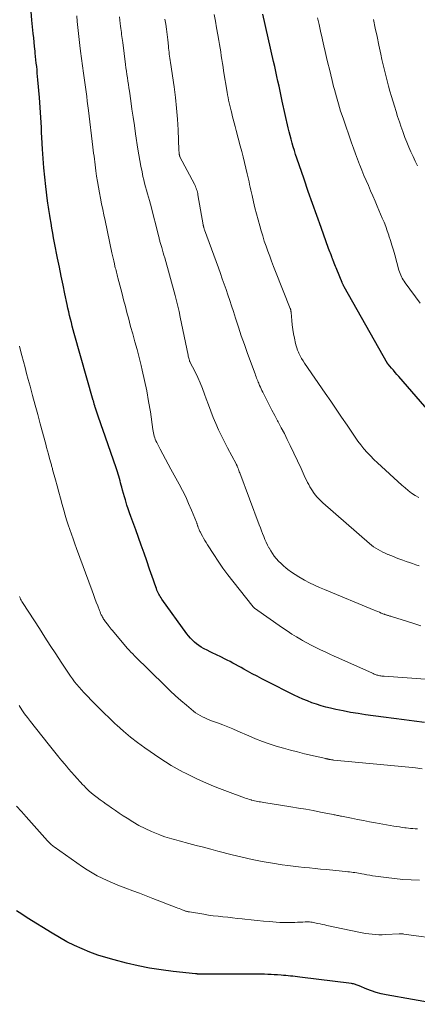
# Model space of a CAD drawing. Units: feet. Extents: x 1985000 to 1990045, y 600000 to 604333.
# Drawn here: x 1985125 to 1985208, y 602764 to 602970 of the extents above; entities that cross this region are included whole.
import ezdxf

# ---------------------------------------------------------------- set-up
doc = ezdxf.new("R2010")
doc.units = ezdxf.units.FT
doc.header["$LTSCALE"] = 100
doc.header["$MEASUREMENT"] = 0
doc.layers.add('CONTOUR INDEX', color=32, linetype='Continuous', lineweight=25)
doc.layers.add('CONTOUR INTERMEDIATE', color=40, linetype='Continuous', lineweight=15)

msp = doc.modelspace()

# ---------------------------------------------------------------- linework, layer by layer
at = {"layer": 'CONTOUR INDEX', "flags": 128}
for points, elevation in [([(1985209.91, 602822.77), (1985207.77, 602823.04), (1985205.63, 602823.31), (1985203.49, 602823.59), (1985201.36, 602823.87), (1985197.56, 602824.38), (1985196, 602824.61), (1985194.44, 602824.87), (1985192.89, 602825.17), (1985191.35, 602825.5), (1985190.25, 602825.75), (1985189.26, 602825.99), (1985188.29, 602826.25), (1985187.32, 602826.56), (1985186.36, 602826.88), (1985185.42, 602827.25), (1985184.48, 602827.63), (1985183.56, 602828.05), (1985182.64, 602828.49), (1985176.85, 602831.39), (1985175.86, 602831.9), (1985174.87, 602832.41), (1985173.89, 602832.94), (1985172.91, 602833.47), (1985172.12, 602833.92), (1985171.54, 602834.24), (1985170.97, 602834.56), (1985170.39, 602834.88), (1985169.81, 602835.19), (1985169.23, 602835.5), (1985168.64, 602835.81), (1985168.05, 602836.1), (1985167.46, 602836.39), (1985166.24, 602836.96), (1985165.64, 602837.25), (1985165.04, 602837.55), (1985164.44, 602837.85), (1985163.84, 602838.16), (1985163.7, 602838.23), (1985163.19, 602838.52), (1985162.69, 602838.84), (1985162.22, 602839.19), (1985161.77, 602839.57), (1985161.35, 602839.98), (1985160.94, 602840.4), (1985160.56, 602840.85), (1985160.2, 602841.32), (1985154.97, 602848.58), (1985154.8, 602848.83), (1985154.63, 602849.09), (1985154.47, 602849.36), (1985154.32, 602849.63), (1985154.18, 602849.9), (1985154.05, 602850.18), (1985153.93, 602850.46), (1985153.82, 602850.75), (1985153.47, 602851.72), (1985153.2, 602852.5), (1985152.92, 602853.28), (1985152.65, 602854.05), (1985152.39, 602854.83), (1985151.8, 602856.55), (1985151.24, 602858.19), (1985150.67, 602859.82), (1985150.09, 602861.45), (1985149.5, 602863.08), (1985148.49, 602865.85), (1985148.21, 602866.64), (1985147.93, 602867.44), (1985147.67, 602868.24), (1985147.42, 602869.04), (1985147.33, 602869.32), (1985147.13, 602869.98), (1985146.94, 602870.65), (1985146.76, 602871.32), (1985146.58, 602871.99), (1985146.47, 602872.42), (1985146.35, 602872.88), (1985146.23, 602873.34), (1985146.1, 602873.8), (1985145.96, 602874.25), (1985145.82, 602874.71), (1985145.68, 602875.16), (1985145.53, 602875.61), (1985145.38, 602876.06), (1985142.64, 602884.02), (1985142.36, 602884.82), (1985142.08, 602885.63), (1985141.8, 602886.43), (1985141.52, 602887.24), (1985141.07, 602888.53), (1985141.01, 602888.69), (1985140.96, 602888.85), (1985140.92, 602889.01), (1985140.87, 602889.18), (1985140.84, 602889.3), (1985140.81, 602889.4), (1985140.78, 602889.5), (1985140.76, 602889.6), (1985140.73, 602889.71), (1985140.71, 602889.81), (1985140.68, 602889.91), (1985140.66, 602890.01), (1985140.63, 602890.12), (1985136.64, 602904.16), (1985136.44, 602904.9), (1985136.23, 602905.65), (1985136.04, 602906.4), (1985135.85, 602907.16), (1985135.67, 602907.91), (1985135.49, 602908.66), (1985135.32, 602909.42), (1985135.15, 602910.18), (1985134.69, 602912.4), (1985134.3, 602914.26), (1985133.91, 602916.13), (1985133.53, 602918), (1985133.16, 602919.88), (1985132.52, 602923.12), (1985132.33, 602924.13), (1985132.14, 602925.15), (1985131.96, 602926.17), (1985131.78, 602927.19), (1985131.59, 602928.35), (1985131.52, 602928.79), (1985131.44, 602929.23), (1985131.37, 602929.66), (1985131.3, 602930.1), (1985131.24, 602930.54), (1985131.17, 602930.98), (1985131.11, 602931.42), (1985131.06, 602931.86), (1985130.69, 602934.87), (1985130.47, 602936.82), (1985130.28, 602938.77), (1985130.13, 602940.73), (1985130.01, 602942.68), (1985129.87, 602945.12), (1985129.82, 602946.17), (1985129.76, 602947.22), (1985129.7, 602948.27), (1985129.64, 602949.32), (1985129.57, 602950.37), (1985129.5, 602951.42), (1985129.42, 602952.47), (1985129.34, 602953.52), (1985129.04, 602957.21), (1985128.98, 602957.91), (1985128.91, 602958.61), (1985128.85, 602959.31), (1985128.78, 602960), (1985128.71, 602960.7), (1985128.64, 602961.4), (1985128.57, 602962.09), (1985128.5, 602962.79), (1985128.45, 602963.23), (1985128.35, 602964.15), (1985128.25, 602965.07), (1985128.16, 602965.99), (1985128.07, 602966.91), (1985127.78, 602969.71), (1985127.6, 602971.49)], 840), ([(1985212.68, 602885.72), (1985204.52, 602895.14), (1985204.15, 602895.57), (1985203.78, 602896), (1985203.41, 602896.43), (1985203.03, 602896.86), (1985202.32, 602897.7), (1985202.28, 602897.74), (1985202.27, 602897.76), (1985202.23, 602897.82), (1985202.22, 602897.83), (1985202.21, 602897.85), (1985202.2, 602897.87), (1985202.19, 602897.88), (1985193.1, 602913.91), (1985193.03, 602914.03), (1985192.97, 602914.14), (1985192.91, 602914.25), (1985192.86, 602914.36), (1985192.8, 602914.48), (1985192.75, 602914.59), (1985192.7, 602914.71), (1985192.65, 602914.83), (1985191.55, 602917.52), (1985191.42, 602917.84), (1985191.29, 602918.17), (1985191.16, 602918.49), (1985191.04, 602918.82), (1985190.88, 602919.23), (1985190.83, 602919.35), (1985190.78, 602919.47), (1985190.74, 602919.59), (1985190.69, 602919.71), (1985190.64, 602919.83), (1985190.6, 602919.95), (1985190.55, 602920.07), (1985190.5, 602920.19), (1985190.35, 602920.6), (1985190.22, 602920.92), (1985190.1, 602921.24), (1985189.98, 602921.57), (1985189.86, 602921.89), (1985188.27, 602926.28), (1985187.36, 602928.81), (1985186.46, 602931.34), (1985185.58, 602933.87), (1985184.71, 602936.41), (1985183.2, 602940.83), (1985182.95, 602941.61), (1985182.69, 602942.39), (1985182.46, 602943.18), (1985182.22, 602943.96), (1985182, 602944.76), (1985181.79, 602945.55), (1985181.6, 602946.35), (1985181.41, 602947.15), (1985180.16, 602952.77), (1985179.93, 602953.8), (1985179.7, 602954.83), (1985179.48, 602955.86), (1985179.26, 602956.89), (1985179.04, 602957.92), (1985178.81, 602958.95), (1985178.58, 602959.98), (1985178.35, 602961.01), (1985176.07, 602970.96)], 860), ([(1985212.89, 602763.79), (1985201.89, 602765.78), (1985200.85, 602766), (1985199.82, 602766.27), (1985198.81, 602766.6), (1985197.81, 602766.97), (1985196.22, 602767.63), (1985196.03, 602767.71), (1985195.83, 602767.79), (1985195.64, 602767.86), (1985195.44, 602767.94), (1985195.24, 602768), (1985195.04, 602768.06), (1985194.84, 602768.1), (1985194.63, 602768.13), (1985183.86, 602769.48), (1985183.37, 602769.54), (1985182.88, 602769.6), (1985182.39, 602769.65), (1985181.9, 602769.7), (1985181.4, 602769.74), (1985180.91, 602769.79), (1985180.42, 602769.83), (1985179.93, 602769.87), (1985179.15, 602769.93), (1985178.47, 602769.98), (1985177.8, 602770.02), (1985177.12, 602770.05), (1985176.44, 602770.08), (1985175.76, 602770.11), (1985175.09, 602770.12), (1985174.41, 602770.13), (1985173.73, 602770.13), (1985169.3, 602770.11), (1985168.24, 602770.1), (1985167.18, 602770.1), (1985166.12, 602770.09), (1985165.07, 602770.09), (1985163.09, 602770.09), (1985163.02, 602770.09), (1985162.95, 602770.09), (1985162.88, 602770.09), (1985162.81, 602770.1), (1985162.74, 602770.1), (1985162.67, 602770.11), (1985162.6, 602770.11), (1985162.53, 602770.12), (1985162.45, 602770.13), (1985162.34, 602770.14), (1985162.23, 602770.15), (1985162.12, 602770.16), (1985162.01, 602770.17), (1985157.31, 602770.67), (1985154.85, 602770.98), (1985152.41, 602771.37), (1985149.99, 602771.86), (1985147.58, 602772.42), (1985144.96, 602773.09), (1985143.26, 602773.57), (1985141.58, 602774.1), (1985139.92, 602774.7), (1985138.28, 602775.37), (1985136.67, 602776.1), (1985135.09, 602776.88), (1985133.55, 602777.74), (1985132.03, 602778.64), (1985126.79, 602781.91), (1985125.68, 602782.63), (1985124.59, 602783.37)], 820)]:
    msp.add_lwpolyline(points, dxfattribs=dict(at, elevation=elevation))
at = {"layer": 'CONTOUR INTERMEDIATE', "flags": 128}
for points, elevation in [([(1985211.08, 602831.77), (1985201.44, 602832.43), (1985201.23, 602832.45), (1985201.01, 602832.47), (1985200.8, 602832.5), (1985200.58, 602832.53), (1985200.56, 602832.54), (1985200.36, 602832.57), (1985200.16, 602832.62), (1985199.96, 602832.68), (1985199.77, 602832.74), (1985199.58, 602832.82), (1985199.39, 602832.89), (1985199.2, 602832.97), (1985199.01, 602833.06), (1985192, 602836.19), (1985191.03, 602836.63), (1985190.07, 602837.07), (1985189.1, 602837.51), (1985188.14, 602837.97), (1985187.18, 602838.43), (1985186.23, 602838.91), (1985185.3, 602839.41), (1985184.37, 602839.93), (1985184.17, 602840.04), (1985183.15, 602840.64), (1985182.15, 602841.26), (1985181.16, 602841.9), (1985180.19, 602842.57), (1985174.37, 602846.65), (1985174.33, 602846.68), (1985174.29, 602846.71), (1985174.25, 602846.75), (1985174.21, 602846.78), (1985174.18, 602846.81), (1985174.14, 602846.85), (1985174.11, 602846.89), (1985174.08, 602846.93), (1985169.8, 602852.3), (1985168.75, 602853.67), (1985167.73, 602855.05), (1985166.75, 602856.47), (1985165.81, 602857.91), (1985164.53, 602859.93), (1985164.25, 602860.38), (1985163.98, 602860.84), (1985163.71, 602861.3), (1985163.45, 602861.76), (1985163.11, 602862.37), (1985163.03, 602862.54), (1985162.94, 602862.7), (1985162.86, 602862.87), (1985162.78, 602863.04), (1985162.75, 602863.13), (1985162.69, 602863.26), (1985162.64, 602863.38), (1985162.59, 602863.52), (1985162.54, 602863.65), (1985162.53, 602863.67), (1985162.49, 602863.79), (1985162.45, 602863.91), (1985162.41, 602864.03), (1985162.37, 602864.16), (1985162.33, 602864.28), (1985162.29, 602864.4), (1985162.25, 602864.52), (1985162.2, 602864.64), (1985161.16, 602867.19), (1985160.57, 602868.57), (1985159.95, 602869.94), (1985159.28, 602871.28), (1985158.57, 602872.61), (1985156.82, 602875.78), (1985156.26, 602876.8), (1985155.7, 602877.83), (1985155.16, 602878.86), (1985154.62, 602879.9), (1985153.89, 602881.34), (1985153.74, 602881.66), (1985153.6, 602881.99), (1985153.49, 602882.32), (1985153.39, 602882.67), (1985153.31, 602883.02), (1985153.24, 602883.37), (1985153.17, 602883.72), (1985153.11, 602884.07), (1985152.56, 602887.75), (1985152.2, 602889.93), (1985151.8, 602892.11), (1985151.34, 602894.28), (1985150.85, 602896.44), (1985150.61, 602897.44), (1985150.2, 602899.1), (1985149.77, 602900.76), (1985149.33, 602902.42), (1985148.88, 602904.08), (1985148.44, 602905.62), (1985148.2, 602906.5), (1985147.96, 602907.38), (1985147.72, 602908.27), (1985147.49, 602909.15), (1985147.26, 602910.04), (1985147.03, 602910.92), (1985146.8, 602911.8), (1985146.57, 602912.69), (1985145.77, 602915.78), (1985145.69, 602916.09), (1985145.61, 602916.39), (1985145.53, 602916.69), (1985145.46, 602916.99), (1985145.38, 602917.3), (1985145.31, 602917.6), (1985145.23, 602917.9), (1985145.16, 602918.21), (1985145.04, 602918.74), (1985144.91, 602919.31), (1985144.78, 602919.88), (1985144.66, 602920.46), (1985144.53, 602921.03), (1985143.09, 602927.78), (1985142.85, 602928.93), (1985142.61, 602930.09), (1985142.37, 602931.25), (1985142.14, 602932.41), (1985141.91, 602933.58), (1985141.71, 602934.74), (1985141.51, 602935.9), (1985141.33, 602937.07), (1985141.17, 602938.17), (1985141.08, 602938.79), (1985141, 602939.4), (1985140.92, 602940.02), (1985140.85, 602940.63), (1985140.78, 602941.25), (1985140.7, 602941.87), (1985140.63, 602942.48), (1985140.55, 602943.1), (1985139.62, 602950.78), (1985139.5, 602951.76), (1985139.37, 602952.74), (1985139.25, 602953.71), (1985139.12, 602954.69), (1985138.99, 602955.66), (1985138.86, 602956.64), (1985138.73, 602957.61), (1985138.6, 602958.59), (1985137.97, 602963.18), (1985137.8, 602964.41), (1985137.65, 602965.65), (1985137.52, 602966.89), (1985137.39, 602968.14), (1985137.28, 602969.38), (1985137.17, 602970.62)], 844), ([(1985168.69, 602880.23), (1985168.04, 602881.47), (1985167.42, 602882.73), (1985166.83, 602883.99), (1985166.27, 602885.27), (1985165.73, 602886.57), (1985165.22, 602887.87), (1985164.73, 602889.18), (1985164.25, 602890.49), (1985163.92, 602891.44), (1985163.48, 602892.63), (1985163.01, 602893.81), (1985162.48, 602894.96), (1985161.93, 602896.1), (1985160.84, 602898.23), (1985160.81, 602898.3), (1985160.78, 602898.36), (1985160.76, 602898.43), (1985160.74, 602898.49), (1985160.65, 602898.78), (1985160.59, 602898.99), (1985160.53, 602899.2), (1985160.48, 602899.41), (1985160.44, 602899.63), (1985158.83, 602907.58), (1985158.59, 602908.72), (1985158.33, 602909.86), (1985158.05, 602910.98), (1985157.75, 602912.11), (1985155.56, 602919.98), (1985155.41, 602920.51), (1985155.26, 602921.04), (1985155.1, 602921.57), (1985154.94, 602922.1), (1985154.74, 602922.76), (1985154.68, 602922.96), (1985154.62, 602923.15), (1985154.57, 602923.35), (1985154.52, 602923.55), (1985154.47, 602923.75), (1985154.42, 602923.94), (1985154.37, 602924.14), (1985154.31, 602924.34), (1985152.56, 602931.22), (1985152.37, 602931.94), (1985152.18, 602932.66), (1985151.97, 602933.38), (1985151.76, 602934.1), (1985151.56, 602934.82), (1985151.37, 602935.55), (1985151.19, 602936.27), (1985151.02, 602937), (1985150.82, 602937.92), (1985150.57, 602939.12), (1985150.33, 602940.31), (1985150.13, 602941.51), (1985149.94, 602942.72), (1985149.47, 602945.93), (1985149.22, 602947.65), (1985148.97, 602949.36), (1985148.72, 602951.08), (1985148.47, 602952.8), (1985148.17, 602954.84), (1985148.07, 602955.54), (1985147.96, 602956.24), (1985147.86, 602956.94), (1985147.75, 602957.63), (1985147.65, 602958.33), (1985147.55, 602959.03), (1985147.45, 602959.73), (1985147.36, 602960.43), (1985146.78, 602965.01), (1985146.72, 602965.44), (1985146.67, 602965.86), (1985146.61, 602966.28), (1985146.55, 602966.7), (1985146.5, 602967.13), (1985146.44, 602967.55), (1985146.38, 602967.97), (1985146.33, 602968.4), (1985146.25, 602968.97), (1985146.16, 602969.68), (1985146.08, 602970.38)], 848), ([(1985208.71, 602869.8), (1985207.95, 602870.25), (1985207.22, 602870.74), (1985206.51, 602871.26), (1985205.83, 602871.81), (1985205.17, 602872.39), (1985200.05, 602877.09), (1985199.32, 602877.8), (1985198.61, 602878.51), (1985197.92, 602879.26), (1985197.25, 602880.02), (1985196.61, 602880.81), (1985195.99, 602881.61), (1985195.4, 602882.43), (1985194.82, 602883.26), (1985193.7, 602884.94), (1985192.57, 602886.62), (1985191.44, 602888.3), (1985190.3, 602889.97), (1985189.16, 602891.64), (1985184.84, 602897.9), (1985184.51, 602898.41), (1985184.2, 602898.92), (1985183.91, 602899.45), (1985183.64, 602899.99), (1985183.54, 602900.21), (1985183.35, 602900.65), (1985183.18, 602901.1), (1985183.05, 602901.56), (1985182.94, 602902.02), (1985182.71, 602903.14), (1985182.53, 602904.07), (1985182.38, 602905), (1985182.26, 602905.93), (1985182.16, 602906.87), (1985182.01, 602908.53), (1985182, 602908.64), (1985181.98, 602908.75), (1985181.97, 602908.86), (1985181.94, 602908.96), (1985181.92, 602909.07), (1985181.89, 602909.18), (1985181.85, 602909.28), (1985181.82, 602909.38), (1985178.73, 602917.13), (1985178.32, 602918.18), (1985177.91, 602919.23), (1985177.52, 602920.29), (1985177.13, 602921.34), (1985176.76, 602922.41), (1985176.4, 602923.47), (1985176.06, 602924.55), (1985175.74, 602925.63), (1985175.44, 602926.67), (1985175.09, 602927.91), (1985174.76, 602929.15), (1985174.45, 602930.4), (1985174.14, 602931.65), (1985173.83, 602933.02), (1985173.7, 602933.59), (1985173.57, 602934.15), (1985173.44, 602934.72), (1985173.32, 602935.29), (1985173.2, 602935.86), (1985173.07, 602936.43), (1985172.94, 602936.99), (1985172.81, 602937.56), (1985172.53, 602938.75), (1985172.25, 602939.91), (1985171.97, 602941.07), (1985171.67, 602942.22), (1985171.38, 602943.38), (1985170.52, 602946.63), (1985170.32, 602947.41), (1985170.11, 602948.19), (1985169.91, 602948.96), (1985169.7, 602949.74), (1985169.58, 602950.2), (1985169.44, 602950.75), (1985169.31, 602951.3), (1985169.18, 602951.85), (1985169.05, 602952.4), (1985168.94, 602952.95), (1985168.82, 602953.5), (1985168.72, 602954.06), (1985168.63, 602954.62), (1985167.89, 602959.06), (1985167.76, 602959.85), (1985167.64, 602960.65), (1985167.51, 602961.44), (1985167.39, 602962.24), (1985167.27, 602963.03), (1985167.15, 602963.83), (1985167.01, 602964.62), (1985166.88, 602965.41), (1985166.66, 602966.65), (1985166.42, 602968.06), (1985166.17, 602969.47), (1985165.92, 602970.88)], 856), ([(1985209.03, 602910.45), (1985205.86, 602914.76), (1985205.65, 602915.06), (1985205.45, 602915.37), (1985205.26, 602915.7), (1985205.09, 602916.02), (1985204.94, 602916.36), (1985204.79, 602916.71), (1985204.67, 602917.06), (1985204.56, 602917.41), (1985203.68, 602920.6), (1985203.39, 602921.59), (1985203.1, 602922.58), (1985202.79, 602923.57), (1985202.47, 602924.55), (1985202.43, 602924.67), (1985202.12, 602925.58), (1985201.79, 602926.49), (1985201.44, 602927.39), (1985201.07, 602928.28), (1985200.02, 602930.78), (1985199.56, 602931.85), (1985199.1, 602932.93), (1985198.63, 602934), (1985198.16, 602935.07), (1985197.7, 602936.14), (1985197.24, 602937.22), (1985196.79, 602938.3), (1985196.35, 602939.38), (1985196.32, 602939.47), (1985195.87, 602940.61), (1985195.44, 602941.74), (1985195.03, 602942.89), (1985194.62, 602944.04), (1985192.87, 602949.17), (1985192.37, 602950.66), (1985191.9, 602952.16), (1985191.47, 602953.67), (1985191.06, 602955.19), (1985190.89, 602955.82), (1985190.59, 602957.03), (1985190.29, 602958.24), (1985190, 602959.45), (1985189.72, 602960.67), (1985189.44, 602961.89), (1985189.16, 602963.1), (1985188.88, 602964.32), (1985188.6, 602965.54), (1985188.51, 602965.93), (1985188.18, 602967.35), (1985187.86, 602968.76), (1985187.54, 602970.18)], 864), ([(1985208.76, 602855.51), (1985208.09, 602855.74), (1985207.41, 602855.98), (1985206.74, 602856.22), (1985206.07, 602856.46), (1985205.39, 602856.71), (1985204.54, 602857.02), (1985203.97, 602857.23), (1985203.41, 602857.45), (1985202.85, 602857.67), (1985202.29, 602857.9), (1985202.22, 602857.93), (1985201.7, 602858.15), (1985201.19, 602858.39), (1985200.69, 602858.65), (1985200.2, 602858.92), (1985199.72, 602859.21), (1985199.26, 602859.52), (1985198.81, 602859.86), (1985198.38, 602860.22), (1985188.62, 602868.71), (1985187.98, 602869.33), (1985187.37, 602869.98), (1985186.83, 602870.69), (1985186.33, 602871.43), (1985185.95, 602872.05), (1985185.68, 602872.51), (1985185.42, 602872.98), (1985185.19, 602873.46), (1985184.97, 602873.94), (1985184.76, 602874.43), (1985184.55, 602874.92), (1985184.32, 602875.41), (1985184.1, 602875.89), (1985181.8, 602880.72), (1985181.2, 602881.96), (1985180.59, 602883.19), (1985179.95, 602884.41), (1985179.3, 602885.63), (1985179.19, 602885.84), (1985178.59, 602886.95), (1985178, 602888.06), (1985177.42, 602889.18), (1985176.85, 602890.3), (1985176.06, 602891.85), (1985175.89, 602892.2), (1985175.72, 602892.55), (1985175.57, 602892.91), (1985175.42, 602893.26), (1985175.35, 602893.43), (1985175.23, 602893.71), (1985175.12, 602893.98), (1985175.01, 602894.26), (1985174.9, 602894.54), (1985174.78, 602894.82), (1985174.68, 602895.1), (1985174.57, 602895.38), (1985174.46, 602895.67), (1985172.89, 602899.96), (1985172.24, 602901.8), (1985171.59, 602903.64), (1985170.98, 602905.49), (1985170.38, 602907.34), (1985169.92, 602908.76), (1985169.56, 602909.91), (1985169.18, 602911.05), (1985168.8, 602912.19), (1985168.41, 602913.32), (1985168.01, 602914.45), (1985167.61, 602915.58), (1985167.2, 602916.71), (1985166.79, 602917.84), (1985163.89, 602925.82), (1985163.84, 602925.95), (1985163.8, 602926.09), (1985163.76, 602926.23), (1985163.72, 602926.36), (1985163.7, 602926.44), (1985163.68, 602926.54), (1985163.66, 602926.64), (1985163.64, 602926.74), (1985163.62, 602926.84), (1985162.52, 602933.17), (1985162.46, 602933.45), (1985162.4, 602933.73), (1985162.32, 602934.01), (1985162.24, 602934.29), (1985162.14, 602934.56), (1985162.03, 602934.82), (1985161.92, 602935.08), (1985161.79, 602935.34), (1985158.76, 602941.08), (1985158.74, 602941.12), (1985158.72, 602941.18), (1985158.7, 602941.23), (1985158.68, 602941.28), (1985158.66, 602941.33), (1985158.65, 602941.39), (1985158.64, 602941.44), (1985158.63, 602941.5), (1985158.61, 602941.6), (1985158.6, 602941.71), (1985158.58, 602941.82), (1985158.57, 602941.93), (1985158.56, 602942.03), (1985158.56, 602942.14), (1985158.55, 602942.25), (1985158.55, 602942.36), (1985158.54, 602942.46), (1985158.37, 602946.75), (1985158.24, 602949), (1985158.06, 602951.24), (1985157.81, 602953.48), (1985157.52, 602955.71), (1985156.75, 602960.86), (1985156.68, 602961.28), (1985156.63, 602961.71), (1985156.57, 602962.14), (1985156.52, 602962.56), (1985156.47, 602962.99), (1985156.43, 602963.42), (1985156.38, 602963.85), (1985156.34, 602964.27), (1985156.2, 602965.6), (1985156.08, 602966.68), (1985155.94, 602967.77), (1985155.77, 602968.85), (1985155.57, 602969.92)], 852), ([(1985208.46, 602939.19), (1985207.98, 602940.17), (1985207.51, 602941.15), (1985207.06, 602942.13), (1985206.62, 602943.13), (1985206.21, 602944.13), (1985205.81, 602945.14), (1985205.43, 602946.16), (1985205.07, 602947.18), (1985205.02, 602947.31), (1985204.65, 602948.41), (1985204.29, 602949.51), (1985203.95, 602950.61), (1985203.61, 602951.72), (1985203.01, 602953.71), (1985202.69, 602954.81), (1985202.38, 602955.9), (1985202.08, 602957), (1985201.79, 602958.11), (1985201.52, 602959.21), (1985201.25, 602960.32), (1985201, 602961.43), (1985200.76, 602962.55), (1985200.35, 602964.48), (1985199.98, 602966.26), (1985199.62, 602968.03), (1985199.26, 602969.81)], 868), ([(1985209.42, 602813.08), (1985208.02, 602813.26), (1985206.61, 602813.41), (1985190.97, 602814.89), (1985190.85, 602814.9), (1985190.73, 602814.92), (1985190.6, 602814.94), (1985190.48, 602814.95), (1985190.26, 602814.99), (1985190.16, 602815.01), (1985189.98, 602815.04), (1985189.9, 602815.06), (1985189.83, 602815.08), (1985189.75, 602815.09), (1985189.68, 602815.11), (1985189.63, 602815.12), (1985189.54, 602815.14), (1985189.44, 602815.16), (1985189.34, 602815.18), (1985189.24, 602815.21), (1985184.84, 602816.22), (1985183.34, 602816.58), (1985181.86, 602816.96), (1985180.38, 602817.38), (1985178.9, 602817.81), (1985177.44, 602818.28), (1985175.99, 602818.79), (1985174.56, 602819.35), (1985173.14, 602819.94), (1985170.85, 602820.95), (1985169.8, 602821.4), (1985168.75, 602821.83), (1985167.69, 602822.25), (1985166.63, 602822.65), (1985165.56, 602823.05), (1985165.03, 602823.26), (1985164.5, 602823.47), (1985163.98, 602823.69), (1985163.46, 602823.92), (1985162.96, 602824.18), (1985162.47, 602824.46), (1985162.01, 602824.78), (1985161.56, 602825.12), (1985160.11, 602826.34), (1985158.96, 602827.32), (1985157.83, 602828.33), (1985156.72, 602829.36), (1985155.63, 602830.41), (1985149.27, 602836.68), (1985148.88, 602837.08), (1985148.49, 602837.49), (1985148.11, 602837.91), (1985147.74, 602838.33), (1985144.62, 602842.01), (1985144.39, 602842.28), (1985144.17, 602842.55), (1985143.95, 602842.82), (1985143.73, 602843.1), (1985143.58, 602843.29), (1985143.44, 602843.47), (1985143.31, 602843.65), (1985143.17, 602843.83), (1985143.03, 602844.02), (1985142.9, 602844.21), (1985142.78, 602844.4), (1985142.66, 602844.59), (1985142.55, 602844.79), (1985142.45, 602844.98), (1985142.3, 602845.27), (1985142.16, 602845.58), (1985142.03, 602845.88), (1985141.9, 602846.19), (1985141.54, 602847.14), (1985141.25, 602847.92), (1985140.95, 602848.71), (1985140.66, 602849.5), (1985140.37, 602850.29), (1985137.11, 602859.17), (1985136.75, 602860.16), (1985136.39, 602861.15), (1985136.04, 602862.14), (1985135.7, 602863.13), (1985135.37, 602864.13), (1985135.05, 602865.13), (1985134.74, 602866.14), (1985134.45, 602867.15), (1985134.1, 602868.39), (1985133.75, 602869.67), (1985133.4, 602870.95), (1985133.05, 602872.23), (1985132.7, 602873.51), (1985132.12, 602875.67), (1985132.07, 602875.87), (1985132.01, 602876.07), (1985131.96, 602876.26), (1985131.9, 602876.46), (1985131.85, 602876.66), (1985131.79, 602876.86), (1985131.74, 602877.05), (1985131.68, 602877.25), (1985131.42, 602878.23), (1985131.23, 602878.92), (1985131.04, 602879.61), (1985130.86, 602880.31), (1985130.67, 602881), (1985129.54, 602885.23), (1985129.01, 602887.2), (1985128.48, 602889.16), (1985127.94, 602891.13), (1985127.41, 602893.09), (1985127.02, 602894.51), (1985126.68, 602895.76), (1985126.34, 602897.02), (1985126.01, 602898.27), (1985125.69, 602899.53), (1985125.34, 602900.88), (1985125.2, 602901.47)], 836), ([(1985209.16, 602843), (1985207.45, 602843.53), (1985203, 602844.91), (1985202.84, 602844.96), (1985202.68, 602845.01), (1985202.52, 602845.06), (1985202.35, 602845.1), (1985202.24, 602845.14), (1985202.13, 602845.17), (1985202.03, 602845.2), (1985201.92, 602845.24), (1985201.82, 602845.27), (1985201.71, 602845.31), (1985201.61, 602845.35), (1985201.51, 602845.39), (1985201.4, 602845.43), (1985200.87, 602845.64), (1985200.5, 602845.8), (1985200.13, 602845.95), (1985199.76, 602846.1), (1985199.39, 602846.25), (1985188.98, 602850.57), (1985187.92, 602851.02), (1985186.88, 602851.5), (1985185.85, 602852), (1985184.82, 602852.53), (1985184.46, 602852.72), (1985183.64, 602853.19), (1985182.84, 602853.68), (1985182.07, 602854.22), (1985181.32, 602854.78), (1985180.93, 602855.08), (1985180.4, 602855.53), (1985179.89, 602856), (1985179.4, 602856.49), (1985178.94, 602857.01), (1985178.91, 602857.03), (1985178.49, 602857.56), (1985178.09, 602858.1), (1985177.73, 602858.67), (1985177.38, 602859.26), (1985177.36, 602859.3), (1985177.06, 602859.88), (1985176.78, 602860.46), (1985176.51, 602861.06), (1985176.27, 602861.66), (1985176.03, 602862.27), (1985175.8, 602862.88), (1985175.57, 602863.49), (1985175.34, 602864.1), (1985171.26, 602874.95), (1985171.16, 602875.21), (1985171.07, 602875.47), (1985170.97, 602875.74), (1985170.87, 602876), (1985170.71, 602876.4), (1985170.69, 602876.46), (1985170.66, 602876.52), (1985170.64, 602876.58), (1985170.61, 602876.64), (1985170.58, 602876.7), (1985170.56, 602876.76), (1985170.53, 602876.82), (1985170.5, 602876.87), (1985168.69, 602880.23)], 848), ([(1985208.42, 602800.51), (1985207.95, 602800.52), (1985207.47, 602800.54), (1985207, 602800.57), (1985206.53, 602800.62), (1985206.06, 602800.68), (1985205.82, 602800.71), (1985205.24, 602800.8), (1985204.65, 602800.89), (1985204.06, 602800.98), (1985203.48, 602801.08), (1985199.68, 602801.76), (1985198.42, 602801.98), (1985197.16, 602802.22), (1985195.9, 602802.46), (1985194.64, 602802.71), (1985192.57, 602803.13), (1985192.34, 602803.17), (1985192.12, 602803.22), (1985191.9, 602803.26), (1985191.68, 602803.31), (1985191.46, 602803.36), (1985191.24, 602803.41), (1985191.02, 602803.45), (1985190.8, 602803.49), (1985188.16, 602804.01), (1985186.61, 602804.31), (1985185.07, 602804.59), (1985183.52, 602804.86), (1985181.97, 602805.11), (1985176.27, 602806.02), (1985175.95, 602806.07), (1985175.63, 602806.13), (1985175.31, 602806.18), (1985174.99, 602806.24), (1985174.68, 602806.3), (1985174.36, 602806.36), (1985174.04, 602806.44), (1985173.73, 602806.51), (1985173.64, 602806.54), (1985173.28, 602806.64), (1985172.92, 602806.75), (1985172.57, 602806.86), (1985172.22, 602806.99), (1985168.71, 602808.28), (1985167.57, 602808.72), (1985166.44, 602809.16), (1985165.31, 602809.63), (1985164.19, 602810.11), (1985163.08, 602810.61), (1985161.98, 602811.12), (1985160.88, 602811.65), (1985159.8, 602812.2), (1985159.42, 602812.39), (1985158.16, 602813.07), (1985156.92, 602813.78), (1985155.71, 602814.53), (1985154.52, 602815.32), (1985151.41, 602817.46), (1985149.88, 602818.56), (1985148.39, 602819.71), (1985146.95, 602820.92), (1985145.54, 602822.18), (1985145.23, 602822.47), (1985144.02, 602823.62), (1985142.82, 602824.78), (1985141.63, 602825.96), (1985140.46, 602827.15), (1985139.17, 602828.47), (1985138.66, 602829.01), (1985138.15, 602829.56), (1985137.66, 602830.12), (1985137.18, 602830.69), (1985136.71, 602831.27), (1985136.26, 602831.87), (1985135.83, 602832.47), (1985135.41, 602833.09), (1985133.92, 602835.35), (1985132.77, 602837.1), (1985131.62, 602838.86), (1985130.48, 602840.62), (1985129.34, 602842.38), (1985125.95, 602847.62), (1985125.81, 602847.86), (1985125.67, 602848.09), (1985125.55, 602848.33), (1985125.43, 602848.58), (1985125.32, 602848.83), (1985125.22, 602849.08)], 832), ([(1985208.88, 602789.77), (1985207.14, 602789.83), (1985205.39, 602789.93), (1985203.65, 602790.1), (1985201.92, 602790.3), (1985199.64, 602790.61), (1985199.04, 602790.7), (1985198.45, 602790.79), (1985197.86, 602790.89), (1985197.27, 602791), (1985196.82, 602791.09), (1985196.45, 602791.16), (1985196.09, 602791.22), (1985195.72, 602791.28), (1985195.36, 602791.34), (1985194.99, 602791.39), (1985194.62, 602791.44), (1985194.25, 602791.49), (1985193.89, 602791.53), (1985193.33, 602791.59), (1985192.68, 602791.66), (1985192.04, 602791.72), (1985191.39, 602791.79), (1985190.74, 602791.85), (1985189.31, 602791.98), (1985188.16, 602792.09), (1985187.02, 602792.2), (1985185.87, 602792.31), (1985184.72, 602792.42), (1985183.58, 602792.55), (1985182.44, 602792.68), (1985181.29, 602792.83), (1985180.15, 602793), (1985178.11, 602793.31), (1985175.98, 602793.67), (1985173.86, 602794.07), (1985171.75, 602794.54), (1985169.66, 602795.06), (1985166.7, 602795.84), (1985165.18, 602796.24), (1985163.66, 602796.64), (1985162.14, 602797.04), (1985160.62, 602797.45), (1985158.6, 602797.99), (1985158.09, 602798.12), (1985157.58, 602798.26), (1985157.07, 602798.4), (1985156.56, 602798.53), (1985156.06, 602798.68), (1985155.56, 602798.84), (1985155.06, 602799.02), (1985154.57, 602799.22), (1985152.78, 602799.97), (1985151.46, 602800.57), (1985150.17, 602801.22), (1985148.91, 602801.94), (1985147.68, 602802.71), (1985146.88, 602803.24), (1985146.07, 602803.78), (1985145.26, 602804.33), (1985144.46, 602804.88), (1985143.66, 602805.44), (1985143.31, 602805.68), (1985142.69, 602806.13), (1985142.08, 602806.58), (1985141.47, 602807.04), (1985140.87, 602807.5), (1985140.28, 602807.98), (1985139.71, 602808.48), (1985139.16, 602809.01), (1985138.62, 602809.54), (1985138.45, 602809.72), (1985137.85, 602810.36), (1985137.25, 602811.01), (1985136.67, 602811.67), (1985136.09, 602812.33), (1985135.47, 602813.06), (1985135.01, 602813.6), (1985134.56, 602814.15), (1985134.1, 602814.69), (1985133.65, 602815.24), (1985133.41, 602815.52), (1985132.85, 602816.22), (1985132.28, 602816.91), (1985131.72, 602817.61), (1985131.16, 602818.31), (1985127.47, 602822.96), (1985126.85, 602823.77), (1985126.24, 602824.59), (1985125.66, 602825.43), (1985125.09, 602826.28)], 828), ([(1985213.9, 602777.38), (1985205.55, 602778.49), (1985205.43, 602778.5), (1985205.31, 602778.52), (1985205.19, 602778.52), (1985205.07, 602778.53), (1985204.95, 602778.53), (1985204.83, 602778.53), (1985204.7, 602778.53), (1985204.58, 602778.52), (1985201.76, 602778.38), (1985201.05, 602778.36), (1985200.35, 602778.36), (1985199.65, 602778.39), (1985198.95, 602778.44), (1985198.25, 602778.52), (1985197.55, 602778.62), (1985196.86, 602778.74), (1985196.17, 602778.87), (1985189.5, 602780.3), (1985189.03, 602780.41), (1985188.56, 602780.51), (1985188.09, 602780.61), (1985187.62, 602780.72), (1985187.25, 602780.8), (1985186.97, 602780.86), (1985186.68, 602780.92), (1985186.39, 602780.96), (1985186.11, 602781), (1985185.82, 602781.02), (1985185.53, 602781.04), (1985185.24, 602781.04), (1985184.95, 602781.03), (1985184.44, 602781.01), (1985183.89, 602780.98), (1985183.34, 602780.96), (1985182.8, 602780.94), (1985182.25, 602780.92), (1985181.85, 602780.9), (1985181.11, 602780.89), (1985180.36, 602780.9), (1985179.62, 602780.93), (1985178.87, 602780.98), (1985177.49, 602781.09), (1985176.2, 602781.2), (1985174.91, 602781.32), (1985173.62, 602781.45), (1985172.33, 602781.59), (1985171.76, 602781.66), (1985170.76, 602781.77), (1985169.75, 602781.88), (1985168.74, 602781.99), (1985167.74, 602782.09), (1985166.73, 602782.21), (1985165.73, 602782.33), (1985164.73, 602782.47), (1985163.73, 602782.62), (1985160.72, 602783.11), (1985160.58, 602783.13), (1985160.44, 602783.16), (1985160.31, 602783.19), (1985160.17, 602783.23), (1985160.04, 602783.27), (1985159.9, 602783.31), (1985159.77, 602783.36), (1985159.64, 602783.41), (1985159.25, 602783.55), (1985158.93, 602783.68), (1985158.61, 602783.8), (1985158.28, 602783.93), (1985157.96, 602784.05), (1985153.1, 602785.94), (1985151.69, 602786.48), (1985150.28, 602787.02), (1985148.87, 602787.55), (1985147.45, 602788.08), (1985146.86, 602788.3), (1985145.74, 602788.73), (1985144.64, 602789.18), (1985143.55, 602789.66), (1985142.47, 602790.16), (1985141.41, 602790.7), (1985140.38, 602791.28), (1985139.37, 602791.9), (1985138.38, 602792.56), (1985132.43, 602796.73), (1985132.24, 602796.87), (1985132.06, 602797.02), (1985131.88, 602797.17), (1985131.7, 602797.33), (1985131.53, 602797.5), (1985131.36, 602797.67), (1985131.2, 602797.84), (1985131.04, 602798.02), (1985126.6, 602803.02), (1985125.6, 602804.15), (1985124.58, 602805.27)], 824)]:
    msp.add_lwpolyline(points, dxfattribs=dict(at, elevation=elevation))

doc.saveas('drawing.dxf')
